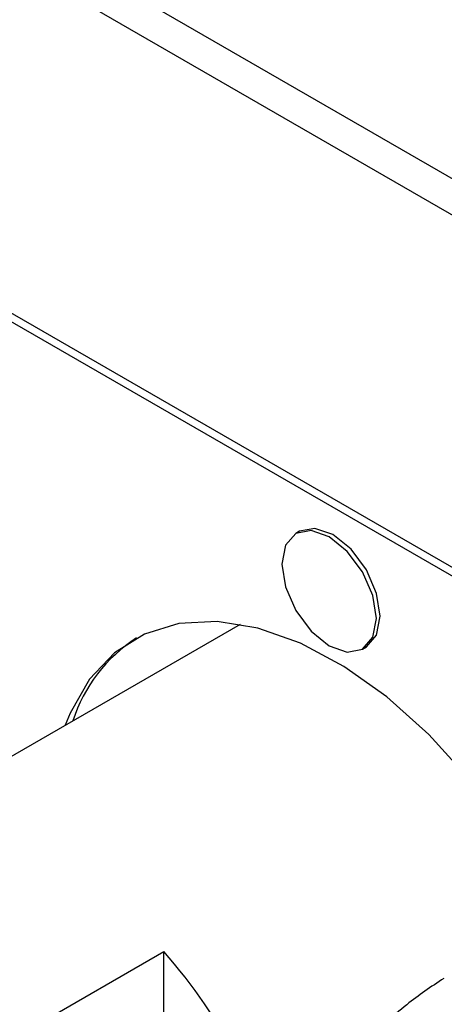
# Model space of a CAD drawing. Units: millimetres. Extents: x 5 to 415, y 5 to 292.
# Drawn here: x 318 to 320, y 210 to 214 of the extents above; entities that cross this region are included whole.
import ezdxf

# ---------------------------------------------------------------- set-up
doc = ezdxf.new("R2010")
doc.units = ezdxf.units.MM

msp = doc.modelspace()

# ---------------------------------------------------------------- linework, layer by layer
at = {"color": 7, "linetype": 'Continuous', "lineweight": 25}
for p, q in [((342.0283, 200.7916), (278.3887, 237.53)), ((278.4715, 237.3469), (342.1111, 200.6085)), ((321.211, 211.3525), (316.6148, 214.0059)), ((321.1828, 211.3362), (316.5866, 213.9895)), ((319.4314, 212.1854), (319.4173, 212.1772)), ((319.2088, 211.8365), (317.8243, 211.0373)), ((319.6673, 211.7442), (319.6814, 211.7524)), ((317.6856, 209.896), (318.9235, 210.6107)), ((318.9235, 208.6358), (318.9235, 210.6107))]:
    msp.add_line(p, q, dxfattribs=at)
at = {"color": 7, "linetype": 'Continuous', "lineweight": 25, "flags": 128}
for points in [[(319.7332, 211.8668), (319.7197, 211.9527), (319.6814, 212.0411), (319.6241, 212.1184), (319.5564, 212.173), (319.4888, 212.1965), (319.4314, 212.1854)], [(319.719, 211.8587), (319.7056, 211.9446), (319.6673, 212.0329), (319.6099, 212.1103), (319.5423, 212.1648), (319.4746, 212.1884), (319.4173, 212.1772), (319.3789, 212.1331), (319.3655, 212.0628), (319.3789, 211.9769), (319.4173, 211.8885), (319.4746, 211.8112), (319.5423, 211.7566), (319.6099, 211.7331), (319.6673, 211.7442), (319.7056, 211.7883), (319.719, 211.8587)], [(319.6814, 211.7524), (319.6814, 211.7524), (319.7197, 211.7965), (319.7332, 211.8668)], [(320.3897, 210.7555), (320.3206, 210.8868), (320.1994, 211.0816), (320.0631, 211.2622), (319.9149, 211.4244), (319.7583, 211.5645), (319.597, 211.6792), (319.4348, 211.7656), (319.2754, 211.822), (319.1225, 211.8468), (318.9799, 211.8396), (318.8507, 211.8005), (318.7381, 211.7304), (318.6447, 211.6309), (318.5726, 211.5045), (318.5544, 211.4588)]]:
    msp.add_lwpolyline(points, dxfattribs=at)
at = {"color": 7, "linetype": 'Continuous', "lineweight": 25}
for centre, radius, start, end in [((319.1363, 211.2973), 0.5814, 122.8655, 162.1941), ((317.2174, 209.1291), 2.2596, 15.7703, 40.9701)]:
    msp.add_arc(centre, radius, start, end, dxfattribs=at)
msp.add_open_spline([(319.9713, 210.5102), (319.924, 210.4787), (319.8204, 210.4097), (319.6819, 210.2718), (319.5531, 210.1047), (319.4449, 209.9138), (319.3575, 209.7012), (319.2921, 209.4681), (319.2495, 209.2168), (319.2301, 208.9497), (319.234, 208.6694), (319.2611, 208.3789), (319.311, 208.0809), (319.3829, 207.778), (319.4767, 207.4732), (319.5793, 207.1935), (319.6589, 207.0183), (319.693, 206.9432)], degree=3, knots=[0, 0, 0, 0, 0.055413, 0.1213965, 0.1877353, 0.2547675, 0.3226294, 0.3912614, 0.4604736, 0.5300414, 0.599775, 0.6695312, 0.7392354, 0.8088619, 0.8784116, 0.9478925, 1, 1, 1, 1], dxfattribs=at)

doc.saveas('drawing.dxf')
